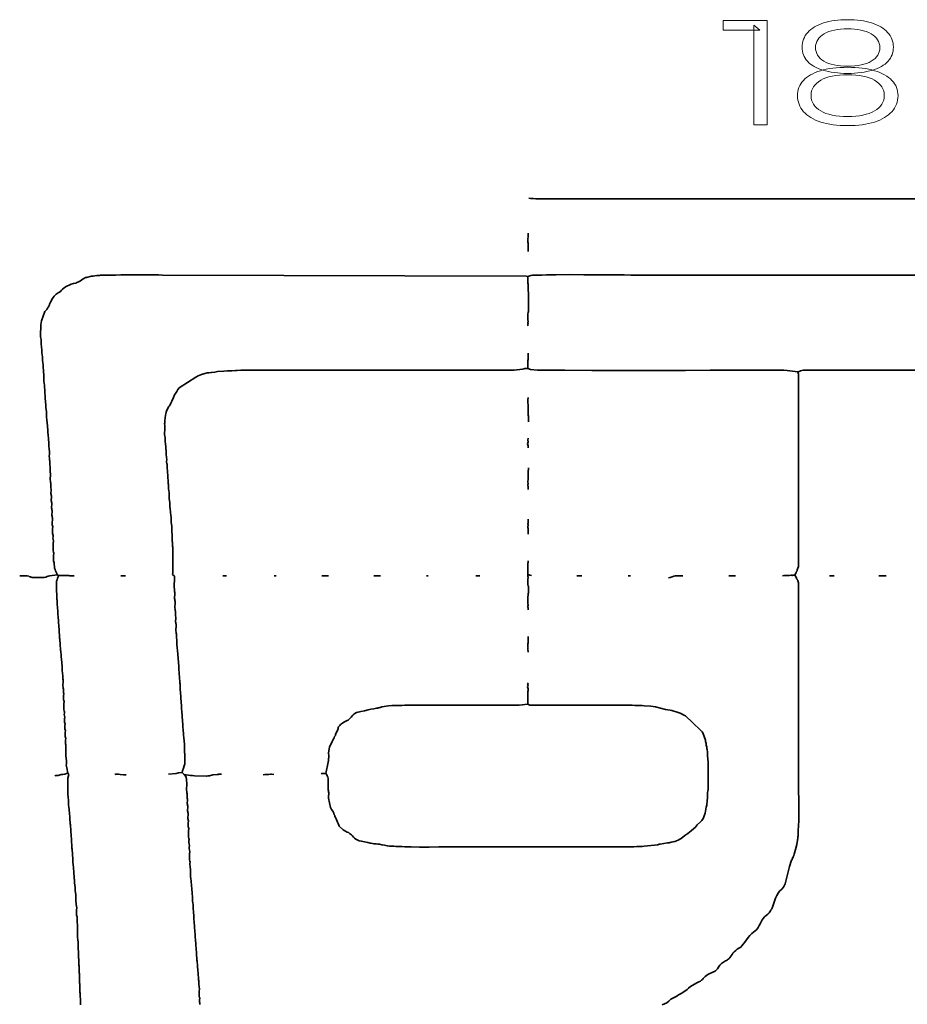
# Model space of a CAD drawing. Units: millimetres. Extents: x -1577 to -449, y -289 to 338.
# Drawn here: x -690 to -629, y 38 to 105 of the extents above; entities that cross this region are included whole.
import ezdxf

# ---------------------------------------------------------------- set-up
doc = ezdxf.new("R2010")
doc.units = ezdxf.units.MM
doc.header["$MEASUREMENT"] = 0
doc.layers.add('Layer 1', color=7, linetype='Continuous')

msp = doc.modelspace()

# ---------------------------------------------------------------- linework, layer by layer
at = {"layer": 'Layer 1', "color": 7, "lineweight": 18}
for points in [[(-639.7304, 97.6863), (-639.7304, 104.4755), (-639.3265, 104.1307), (-641.8156, 104.1307), (-641.8156, 104.7793), (-638.8213, 104.7793), (-638.8213, 97.6863), (-639.7304, 97.6863)], [(-633.3502, 101.1822), (-633.5921, 101.1855), (-633.8246, 101.1955), (-634.0478, 101.2121), (-634.2617, 101.2354), (-634.4663, 101.2653), (-634.6616, 101.3018), (-634.8476, 101.345), (-635.0243, 101.3948), (-635.1915, 101.451), (-635.3486, 101.513), (-635.4956, 101.5809), (-635.6325, 101.6546), (-635.7593, 101.7342), (-635.8761, 101.8196), (-635.9828, 101.9109), (-636.0795, 102.0081), (-636.1653, 102.1106), (-636.2397, 102.218), (-636.3026, 102.3303), (-636.3542, 102.4476), (-636.3942, 102.5697), (-636.4229, 102.6967), (-636.4401, 102.8286), (-636.4458, 102.9654), (-636.4398, 103.1098), (-636.4217, 103.2489), (-636.3916, 103.3828), (-636.3494, 103.5115), (-636.2952, 103.635), (-636.229, 103.7531), (-636.1507, 103.8661), (-636.0604, 103.9737), (-635.9593, 104.0758), (-635.8484, 104.1716), (-635.7279, 104.2614), (-635.5978, 104.3449), (-635.4579, 104.4222), (-635.3084, 104.4934), (-635.1492, 104.5585), (-634.9804, 104.6173), (-634.8029, 104.6695), (-634.618, 104.7148), (-634.4255, 104.7531), (-634.2255, 104.7845), (-634.0179, 104.8089), (-633.8029, 104.8263), (-633.5803, 104.8367), (-633.3502, 104.8402), (-633.1202, 104.8367), (-632.8975, 104.8263), (-632.682, 104.8089), (-632.4739, 104.7845), (-632.2731, 104.7531), (-632.0795, 104.7148), (-631.8933, 104.6695), (-631.7143, 104.6173), (-631.5439, 104.5585), (-631.3831, 104.4934), (-631.232, 104.4222), (-631.0906, 104.3449), (-630.9589, 104.2614), (-630.8368, 104.1716), (-630.7245, 104.0758), (-630.6219, 103.9737), (-630.5301, 103.8661), (-630.4504, 103.7531), (-630.3831, 103.635), (-630.3279, 103.5115), (-630.285, 103.3828), (-630.2543, 103.2489), (-630.2359, 103.1098), (-630.2298, 102.9654), (-630.2355, 102.8286), (-630.2527, 102.6967), (-630.2814, 102.5697), (-630.3215, 102.4476), (-630.3731, 102.3303), (-630.4361, 102.218), (-630.5106, 102.1106), (-630.5965, 102.0081), (-630.6932, 101.9109), (-630.8005, 101.8196), (-630.9182, 101.7342), (-631.0463, 101.6546), (-631.185, 101.5809), (-631.3341, 101.513), (-631.4937, 101.451), (-631.6637, 101.3948), (-631.8436, 101.345), (-632.0323, 101.3018), (-632.2299, 101.2653), (-632.4363, 101.2354), (-632.6515, 101.2121), (-632.8755, 101.1955), (-633.1084, 101.1855), (-633.3502, 101.1822)], [(-633.3502, 101.6687), (-633.0984, 101.6741), (-632.8608, 101.6902), (-632.6375, 101.7171), (-632.4283, 101.7547), (-632.2332, 101.8031), (-632.0524, 101.8623), (-631.8856, 101.9323), (-631.733, 102.0131), (-631.5969, 102.1029), (-631.4789, 102.2), (-631.3791, 102.3044), (-631.2974, 102.416), (-631.2339, 102.5349), (-631.1886, 102.661), (-631.1614, 102.7945), (-631.1523, 102.9352), (-631.1617, 103.083), (-631.1897, 103.2224), (-631.2366, 103.3535), (-631.3021, 103.4761), (-631.3865, 103.5903), (-631.4895, 103.6961), (-631.6114, 103.7935), (-631.7521, 103.8825), (-631.9085, 103.9621), (-632.0773, 104.0311), (-632.2584, 104.0895), (-632.452, 104.1373), (-632.6579, 104.1745), (-632.8762, 104.201), (-633.107, 104.217), (-633.3502, 104.2223), (-633.5935, 104.217), (-633.8241, 104.201), (-634.042, 104.1745), (-634.2473, 104.1373), (-634.44, 104.0895), (-634.62, 104.0311), (-634.7874, 103.9621), (-634.9422, 103.8825), (-635.0815, 103.7937), (-635.2022, 103.6968), (-635.3043, 103.5918), (-635.3878, 103.4787), (-635.4527, 103.3575), (-635.4991, 103.2282), (-635.5269, 103.0909), (-635.5362, 102.9455), (-635.5272, 102.8023), (-635.5003, 102.6668), (-635.4554, 102.5389), (-635.3925, 102.4186), (-635.3117, 102.3058), (-635.2129, 102.2007), (-635.0961, 102.1031), (-634.9613, 102.0131), (-634.8104, 101.9323), (-634.6451, 101.8623), (-634.4654, 101.8031), (-634.2712, 101.7547), (-634.0626, 101.7171), (-633.8395, 101.6902), (-633.6021, 101.6741), (-633.3502, 101.6687)], [(-633.3502, 97.6254), (-633.6111, 97.6292), (-633.8626, 97.6406), (-634.1048, 97.6596), (-634.3377, 97.6863), (-634.5613, 97.7205), (-634.7757, 97.7623), (-634.9808, 97.8116), (-635.1766, 97.8686), (-635.362, 97.9328), (-635.5363, 98.0038), (-635.6997, 98.0816), (-635.852, 98.1663), (-635.9933, 98.2578), (-636.1237, 98.356), (-636.2429, 98.4612), (-636.3512, 98.5731), (-636.4474, 98.6909), (-636.5308, 98.814), (-636.6014, 98.9423), (-636.6592, 99.0758), (-636.7041, 99.2146), (-636.7362, 99.3586), (-636.7555, 99.5078), (-636.7619, 99.6622), (-636.7557, 99.8114), (-636.737, 99.9551), (-636.7059, 100.0933), (-636.6623, 100.2259), (-636.6063, 100.3529), (-636.5378, 100.4744), (-636.4569, 100.5903), (-636.3636, 100.7007), (-636.2585, 100.8053), (-636.1419, 100.9038), (-636.0138, 100.996), (-635.8742, 101.082), (-635.7232, 101.1619), (-635.5607, 101.2356), (-635.3868, 101.3032), (-635.2014, 101.3646), (-635.0053, 101.4193), (-634.7992, 101.4666), (-634.5829, 101.5066), (-634.3566, 101.5394), (-634.1201, 101.5648), (-633.8736, 101.583), (-633.6169, 101.5939), (-633.3502, 101.5975), (-633.0866, 101.5939), (-632.8324, 101.583), (-632.5877, 101.5648), (-632.3524, 101.5394), (-632.1266, 101.5066), (-631.9102, 101.4666), (-631.7032, 101.4193), (-631.5057, 101.3646), (-631.3188, 101.3032), (-631.1431, 101.2356), (-630.9787, 101.1619), (-630.8254, 101.082), (-630.6834, 100.996), (-630.5526, 100.9038), (-630.4331, 100.8053), (-630.3249, 100.7007), (-630.2285, 100.5903), (-630.145, 100.4744), (-630.0743, 100.3529), (-630.0165, 100.2259), (-629.9715, 100.0933), (-629.9394, 99.9551), (-629.9201, 99.8114), (-629.9137, 99.6622), (-629.9202, 99.5078), (-629.9398, 99.3586), (-629.9724, 99.2146), (-630.018, 99.0758), (-630.0767, 98.9423), (-630.1484, 98.814), (-630.2332, 98.6909), (-630.3311, 98.5731), (-630.4408, 98.4612), (-630.5616, 98.356), (-630.6935, 98.2578), (-630.8364, 98.1663), (-630.9904, 98.0816), (-631.1554, 98.0038), (-631.3315, 97.9328), (-631.5186, 97.8686), (-631.7158, 97.8116), (-631.9221, 97.7623), (-632.1375, 97.7205), (-632.3619, 97.6863), (-632.5954, 97.6596), (-632.838, 97.6406), (-633.0896, 97.6292), (-633.3502, 97.6254)], [(-633.3502, 98.2437), (-633.0645, 98.2497), (-632.7948, 98.2678), (-632.5411, 98.2978), (-632.3034, 98.3399), (-632.0816, 98.3941), (-631.8757, 98.4602), (-631.6858, 98.5384), (-631.5119, 98.6286), (-631.3566, 98.7291), (-631.222, 98.8382), (-631.1081, 98.9558), (-631.0149, 99.082), (-630.9424, 99.2168), (-630.8905, 99.3601), (-630.8595, 99.512), (-630.8491, 99.6725), (-630.8595, 99.8328), (-630.8905, 99.9844), (-630.9424, 100.1272), (-631.0149, 100.2614), (-631.1081, 100.3869), (-631.222, 100.5037), (-631.3566, 100.6117), (-631.5119, 100.711), (-631.6858, 100.8001), (-631.8757, 100.8773), (-632.0816, 100.9426), (-632.3034, 100.996), (-632.5411, 101.0376), (-632.7948, 101.0673), (-633.0645, 101.0852), (-633.3502, 101.0911), (-633.6359, 101.0852), (-633.9055, 101.0673), (-634.1588, 101.0376), (-634.396, 100.996), (-634.617, 100.9426), (-634.8217, 100.8773), (-635.0104, 100.8001), (-635.1828, 100.711), (-635.3367, 100.6117), (-635.4701, 100.5037), (-635.583, 100.3869), (-635.6753, 100.2614), (-635.7471, 100.1272), (-635.7984, 99.9844), (-635.8291, 99.8328), (-635.8394, 99.6725), (-635.8291, 99.512), (-635.7984, 99.3601), (-635.7471, 99.2168), (-635.6753, 99.082), (-635.583, 98.9558), (-635.4701, 98.8382), (-635.3367, 98.7291), (-635.1828, 98.6286), (-635.0104, 98.5384), (-634.8217, 98.4602), (-634.617, 98.3941), (-634.396, 98.3399), (-634.1588, 98.2978), (-633.9055, 98.2678), (-633.6359, 98.2497), (-633.3502, 98.2437)]]:
    msp.add_lwpolyline(points, close=True, dxfattribs=at)
at = {"layer": 'Layer 1', "color": 7, "lineweight": 35}
for points in [[(-556.3912, 92.4178), (-556.451, 92.4096), (-556.4909, 92.4197), (-556.5306, 92.4465), (-556.5898, 92.4885), (-556.9868, 92.6299), (-654.4143, 92.6299), (-654.5816, 92.644), (-654.7787, 92.6544), (-654.959, 92.6659), (-655.076, 92.6832)], [(-655.1199, 89.0562), (-655.1151, 89.214), (-655.1089, 89.4151), (-655.1092, 89.5162), (-655.1138, 89.6093), (-655.1243, 89.6881), (-655.1422, 89.7464), (-655.1236, 89.7872), (-655.1193, 89.7983), (-655.1265, 89.8055), (-655.1422, 89.8347), (-655.126, 89.8728), (-655.1206, 89.8879), (-655.126, 89.903), (-655.1422, 89.9411), (-655.1211, 90.0234), (-655.1154, 90.1132), (-655.1175, 90.2054), (-655.1199, 90.2949)], [(-686.0446, 66.9608), (-686.3312, 66.9608), (-686.4068, 66.9745), (-686.4994, 66.9825), (-686.604, 66.9861), (-686.7153, 66.9864), (-686.9377, 66.9818), (-687.1253, 66.9782), (-687.1406, 67.0044), (-687.1468, 67.014), (-687.1588, 67.019), (-687.1914, 67.0312), (-687.2303, 67.1147), (-687.2731, 67.2068), (-687.3082, 67.2997), (-687.3238, 67.3853), (-687.388, 67.4745), (-687.4119, 67.8452), (-687.4283, 67.9047), (-687.438, 67.9804), (-687.4426, 68.0674), (-687.4432, 68.1608), (-687.4383, 68.3471), (-687.4342, 68.4999), (-687.4516, 68.5686), (-687.4618, 68.6633), (-687.4663, 68.776), (-687.4666, 68.8989), (-687.4607, 69.1429), (-687.4561, 69.3314), (-687.478, 69.4179), (-687.4835, 69.5124), (-687.4808, 69.6091), (-687.4781, 69.7027), (-687.4947, 69.7606), (-687.5046, 69.8309), (-687.5091, 69.9099), (-687.5096, 69.9939), (-687.5045, 70.1616), (-687.5003, 70.3043), (-687.5168, 70.3622), (-687.5266, 70.4325), (-687.5311, 70.5115), (-687.5317, 70.5954), (-687.5265, 70.7631), (-687.5223, 70.9059), (-687.5386, 70.9589), (-687.5483, 71.0179), (-687.5527, 71.0811), (-687.5533, 71.1469), (-687.5484, 71.2792), (-687.5443, 71.401), (-687.561, 71.4559), (-687.571, 71.5171), (-687.5755, 71.5828), (-687.576, 71.6511), (-687.5708, 71.7884), (-687.5665, 71.9143), (-687.5832, 71.9677), (-687.5931, 72.0251), (-687.5976, 72.0854), (-687.5981, 72.1476), (-687.5928, 72.2728), (-687.5885, 72.3919), (-687.6047, 72.4433), (-687.6143, 72.4986), (-687.6188, 72.5566), (-687.6194, 72.6164), (-687.6144, 72.7369), (-687.6104, 72.8515), (-687.6339, 72.9463), (-687.6394, 73.0502), (-687.6359, 73.1566), (-687.6327, 73.2587), (-687.6495, 73.3207), (-687.6595, 73.4004), (-687.6639, 73.4923), (-687.6644, 73.5912), (-687.659, 73.7882), (-687.6546, 73.9484), (-687.6703, 73.998), (-687.6797, 74.0512), (-687.6841, 74.107), (-687.6848, 74.1644), (-687.6804, 74.2802), (-687.6766, 74.3906), (-687.6993, 74.4814), (-687.7048, 74.5806), (-687.7017, 74.6822), (-687.6988, 74.7799), (-687.7159, 74.8405), (-687.726, 74.9148), (-687.7305, 74.9986), (-687.731, 75.0879), (-687.7253, 75.2663), (-687.7208, 75.4168), (-687.741, 75.5866), (-687.7547, 75.8039), (-687.7624, 75.9914), (-687.765, 76.0715), (-687.7828, 76.204), (-687.7933, 76.3508), (-687.8006, 76.4816), (-687.8089, 76.5665), (-687.8282, 76.7231), (-687.84, 76.9126), (-687.8473, 77.0795), (-687.8531, 77.1684), (-687.8974, 77.5749), (-687.9181, 77.7538), (-687.9288, 77.9684), (-687.9347, 78.1588), (-687.9413, 78.2653), (-687.9609, 78.4205), (-687.9747, 78.6139), (-687.9828, 78.779), (-687.9855, 78.8491), (-688.0053, 79.0109), (-688.019, 79.2163), (-688.027, 79.3928), (-688.0297, 79.4679), (-688.0486, 79.6199), (-688.0617, 79.8106), (-688.0698, 79.9759), (-688.0736, 80.0519), (-688.0949, 80.2409), (-688.1069, 80.4798), (-688.1133, 80.6904), (-688.1178, 80.7949), (-688.162, 81.308), (-688.185, 81.4784), (-688.19, 81.6213), (-688.192, 81.749), (-688.206, 81.8739), (-688.225, 82.0099), (-688.2328, 82.1363), (-688.2382, 82.2509), (-688.2502, 82.3516), (-688.2712, 82.5338), (-688.2823, 82.7559), (-688.2883, 82.9527), (-688.2944, 83.0591), (-688.312, 83.1346), (-688.3223, 83.2462), (-688.3268, 83.3826), (-688.3271, 83.5328), (-688.321, 83.8303), (-688.3163, 84.0499), (-688.2721, 84.3331), (-688.0297, 84.9699), (-687.8974, 85.0937), (-687.8457, 85.184), (-687.791, 85.2734), (-687.7663, 85.319), (-687.7453, 85.3658), (-687.7297, 85.4144), (-687.7208, 85.4652), (-687.6457, 85.5895), (-687.5878, 85.7118), (-687.5566, 85.7758), (-687.5192, 85.8436), (-687.4721, 85.9165), (-687.4119, 85.9961), (-687.3285, 86.0748), (-687.2545, 86.1365), (-687.1889, 86.1848), (-687.1305, 86.2233), (-687.0314, 86.2849), (-686.9487, 86.3498), (-686.8967, 86.406), (-686.8294, 86.4787), (-686.7446, 86.5577), (-686.6401, 86.6328), (-686.2431, 86.8274), (-686.0842, 86.8641), (-685.9349, 86.9014), (-685.859, 86.9265), (-685.7797, 86.9592), (-685.6951, 87.0021), (-685.6033, 87.0576), (-685.5199, 87.1177), (-685.4309, 87.1828), (-685.382, 87.2141), (-685.3289, 87.2428), (-685.2707, 87.2677), (-685.2063, 87.2875), (-684.8535, 87.3579), (-684.7651, 87.3579), (-684.5004, 87.4112), (-684.3241, 87.4112), (-684.2437, 87.4251), (-684.1394, 87.4333), (-684.0185, 87.437), (-683.8883, 87.4373), (-683.6289, 87.4326), (-683.4197, 87.4289), (-683.2292, 87.4463), (-682.8615, 87.4561), (-682.3719, 87.4599), (-681.8153, 87.4595), (-681.247, 87.4563), (-680.7221, 87.452), (-680.2956, 87.4483), (-680.0227, 87.4467), (-655.2523, 87.376), (-655.1422, 87.3405), (-655.0599, 87.3607), (-655.0021, 87.3837), (-654.9316, 87.4072), (-654.8113, 87.4289), (-654.1716, 87.4289), (-653.8523, 87.4533), (-653.2003, 87.4664), (-652.319, 87.4707), (-651.3124, 87.4686), (-650.2841, 87.4627), (-649.3377, 87.4555), (-648.577, 87.4493), (-648.1058, 87.4467), (-556.9868, 87.4467)], [(-655.1422, 87.3405), (-655.1422, 86.9336), (-655.1265, 86.8839), (-655.1171, 86.8307), (-655.1126, 86.7749), (-655.1118, 86.7175), (-655.1162, 86.6017), (-655.1199, 86.4912), (-655.1017, 86.3926), (-655.0911, 86.2235), (-655.0865, 86.0056), (-655.0864, 85.7609), (-655.0891, 85.5113), (-655.093, 85.2787), (-655.0965, 85.085), (-655.098, 84.9521), (-655.1148, 84.8901), (-655.1248, 84.8104), (-655.1292, 84.7185), (-655.1297, 84.6196), (-655.1243, 84.4226), (-655.1199, 84.2624), (-655.1369, 84.2222), (-655.1426, 84.2004), (-655.1369, 84.1786), (-655.1199, 84.1384), (-655.1378, 84.0901), (-655.1366, 84.0644), (-655.127, 84.0359), (-655.1199, 83.9792)], [(-679.6037, 53.4451), (-679.0963, 53.4979), (-678.942, 53.5334), (-678.6773, 53.551), (-678.6522, 53.6737), (-678.5979, 53.8439), (-678.5391, 54.018), (-678.5007, 54.1526), (-678.5007, 54.8424), (-678.5176, 54.9017), (-678.5276, 54.9741), (-678.5322, 55.0555), (-678.5327, 55.1421), (-678.5273, 55.3152), (-678.523, 55.4618), (-678.5669, 55.9392), (-678.585, 56.0784), (-678.597, 56.2448), (-678.6051, 56.3912), (-678.6111, 56.4702), (-678.6315, 56.6437), (-678.6427, 56.8546), (-678.6491, 57.0413), (-678.6553, 57.1425), (-678.6744, 57.2932), (-678.6881, 57.4808), (-678.6964, 57.6407), (-678.6992, 57.7084), (-678.7201, 57.8892), (-678.732, 58.1161), (-678.7386, 58.316), (-678.7434, 58.4162), (-678.7629, 58.5737), (-678.7768, 58.7732), (-678.785, 58.9446), (-678.7877, 59.0174), (-678.8073, 59.1795), (-678.821, 59.385), (-678.829, 59.5615), (-678.8316, 59.6369), (-678.8502, 59.7842), (-678.8632, 59.9672), (-678.8714, 60.1266), (-678.8758, 60.2028), (-678.8959, 60.3637), (-678.9058, 60.5437), (-678.9118, 60.7037), (-678.92, 60.8044), (-679.0081, 61.8657), (-679.0297, 62.0586), (-679.0421, 62.3057), (-679.0485, 62.523), (-679.0523, 62.6265), (-679.0732, 62.709), (-679.0789, 62.7988), (-679.0767, 62.8909), (-679.0743, 62.9804), (-679.0909, 63.0411), (-679.1007, 63.1187), (-679.1052, 63.2082), (-679.1057, 63.3044), (-679.1005, 63.4961), (-679.0963, 63.6527), (-679.113, 63.706), (-679.123, 63.7634), (-679.1275, 63.8238), (-679.128, 63.886), (-679.1228, 64.0113), (-679.1185, 64.1303), (-679.1419, 64.2249), (-679.1472, 64.3287), (-679.1437, 64.435), (-679.1405, 64.5369), (-679.1571, 64.5977), (-679.1669, 64.6754), (-679.1714, 64.765), (-679.1719, 64.8611), (-679.1666, 65.0528), (-679.1624, 65.2092), (-679.179, 65.2671), (-679.1889, 65.3374), (-679.1935, 65.4164), (-679.194, 65.5004), (-679.1889, 65.6681), (-679.1847, 65.8108), (-679.2019, 65.8903), (-679.212, 66.0145), (-679.2165, 66.1697), (-679.2169, 66.3419), (-679.2112, 66.6823), (-679.2066, 66.9253), (-679.339, 67.0491), (-679.317, 67.1554), (-679.317, 68.9066), (-679.3371, 68.9851), (-679.3429, 69.0703), (-679.3411, 69.1577), (-679.339, 69.2429), (-679.3557, 69.2977), (-679.3656, 69.3588), (-679.3701, 69.4245), (-679.3706, 69.4928), (-679.3653, 69.6301), (-679.361, 69.756), (-679.3829, 69.9395), (-679.3922, 70.1467), (-679.397, 70.331), (-679.4052, 70.4457), (-679.4268, 70.6169), (-679.435, 70.7943), (-679.4393, 70.9522), (-679.4494, 71.0651), (-679.4933, 71.5249), (-679.5124, 71.6693), (-679.5218, 71.8226), (-679.528, 71.9596), (-679.5375, 72.0554), (-679.558, 72.232), (-679.5705, 72.4556), (-679.5775, 72.6515), (-679.5817, 72.7456), (-679.6019, 72.8908), (-679.6155, 73.0533), (-679.6232, 73.1858), (-679.6256, 73.2409), (-679.6465, 73.4219), (-679.6584, 73.6487), (-679.665, 73.8485), (-679.6698, 73.9484), (-679.689, 74.1016), (-679.7029, 74.2954), (-679.7113, 74.4617), (-679.7141, 74.5324), (-679.7334, 74.6068), (-679.7392, 74.6872), (-679.7379, 74.7698), (-679.736, 74.8508), (-679.7573, 75.0259), (-679.7667, 75.2216), (-679.7718, 75.3955), (-679.7802, 75.5053), (-679.7979, 75.5664), (-679.8039, 75.6256), (-679.8035, 75.6867), (-679.8022, 75.7531), (-679.8216, 75.9132), (-679.8345, 76.1142), (-679.8422, 76.2894), (-679.8464, 76.3723), (-679.8706, 76.4693), (-679.8782, 76.5858), (-679.8747, 76.715), (-679.866, 76.8498), (-679.8575, 76.9836), (-679.855, 77.1093), (-679.864, 77.2203), (-679.8903, 77.3095), (-679.8718, 77.3648), (-679.8659, 77.4204), (-679.8668, 77.4781), (-679.8684, 77.5397), (-679.8242, 77.8936), (-679.8027, 77.9862), (-679.7685, 78.1112), (-679.7291, 78.2335), (-679.6918, 78.3181), (-679.6037, 78.4597), (-679.5591, 78.5152), (-679.5039, 78.6067), (-679.4427, 78.7227), (-679.38, 78.852), (-679.2688, 79.1045), (-679.2066, 79.2734), (-679.1327, 79.3729), (-679.0526, 79.5026), (-678.9668, 79.6415), (-678.8758, 79.7689), (-677.7509, 80.4941), (-677.5976, 80.5695), (-677.3692, 80.6591), (-677.1386, 80.7369), (-676.9788, 80.777), (-676.8687, 80.777), (-676.6921, 80.8125), (-676.4494, 80.8303), (-676.2731, 80.8658), (-675.8319, 80.9008), (-675.6025, 80.9176), (-675.302, 80.9285), (-675.0404, 80.9344), (-674.9275, 80.9363), (-674.6753, 80.957), (-674.1713, 80.9684), (-673.494, 80.9725), (-672.7218, 80.9713), (-671.933, 80.9668), (-671.2061, 80.9611), (-670.6195, 80.9562), (-670.2515, 80.9541), (-656.2009, 80.9541), (-656.0686, 80.9717), (-655.495, 81.0424), (-655.4046, 81.0561), (-655.3304, 81.0674), (-655.2503, 81.0751), (-655.1422, 81.0779), (-655.1422, 81.5733), (-655.1256, 81.6291), (-655.1157, 81.6939), (-655.1112, 81.7649), (-655.1106, 81.8396), (-655.1157, 81.9891), (-655.1199, 82.1215)], [(-637.783, 66.9608), (-637.6722, 66.9809), (-637.547, 66.985), (-637.4185, 66.9813), (-637.2976, 66.9782), (-637.1902, 66.9903), (-637.1517, 66.9887), (-637.142, 66.9819), (-637.1213, 66.9782), (-637.0714, 66.9921), (-637.0371, 66.9971), (-637.0007, 66.9971), (-636.9447, 66.9962), (-636.9327, 67.014), (-636.9261, 67.021), (-636.9234, 67.0332), (-636.9228, 67.0667), (-636.8585, 67.1561), (-636.8507, 67.202), (-636.8392, 67.2313), (-636.8203, 67.2581), (-636.7904, 67.2966), (-636.7904, 67.3675), (-636.7399, 67.4712), (-636.702, 67.58), (-636.702, 80.6885), (-636.7462, 80.8477), (-637.4741, 80.9363), (-637.7008, 80.9557), (-638.1484, 80.9665), (-638.7481, 80.9705), (-639.4311, 80.9696), (-640.1287, 80.9656), (-640.772, 80.9605), (-641.2924, 80.956), (-641.621, 80.9541), (-642.7052, 80.9533), (-644.3874, 80.9515), (-646.4433, 80.9496), (-648.6487, 80.9487), (-650.7794, 80.9494), (-652.6111, 80.9529), (-653.9195, 80.96), (-654.4805, 80.9717), (-654.9437, 81.007), (-655.1422, 81.0779)], [(-574.9415, 80.8303), (-575.0627, 80.8692), (-575.1828, 80.8987), (-575.3035, 80.925), (-575.4267, 80.9541), (-636.3712, 80.9541), (-636.4677, 80.9302), (-636.5623, 80.9085), (-636.6551, 80.883), (-636.7462, 80.8477)], [(-655.098, 77.4337), (-655.093, 77.5574), (-655.0866, 77.6981), (-655.0868, 77.7682), (-655.0913, 77.8348), (-655.1018, 77.8952), (-655.1199, 77.9468), (-655.1063, 78.0996), (-655.105, 78.3603), (-655.1092, 78.4977), (-655.1168, 78.6221), (-655.1277, 78.7201), (-655.1422, 78.7782), (-655.1279, 78.8188), (-655.1245, 78.8289), (-655.13, 78.8401), (-655.1422, 78.8841), (-655.1308, 78.9363), (-655.1199, 79.0966)], [(-655.1199, 75.6645), (-655.1199, 75.8059), (-655.139, 75.8738), (-655.1453, 75.9476), (-655.139, 76.0213), (-655.1199, 76.0889), (-655.1422, 76.195), (-655.1199, 76.3369)], [(-655.1199, 72.8341), (-655.1199, 73.0462), (-655.1385, 73.0872), (-655.1428, 73.0984), (-655.1357, 73.1056), (-655.1199, 73.1347), (-655.134, 73.1713), (-655.1386, 73.1795), (-655.1338, 73.1874), (-655.1199, 73.2232), (-655.1422, 73.3472), (-655.124, 73.4065), (-655.1133, 73.4872), (-655.1087, 73.5828), (-655.1085, 73.6866), (-655.1149, 73.8933), (-655.1199, 74.0548), (-655.102, 74.1187), (-655.0961, 74.1834), (-655.0966, 74.25), (-655.098, 74.3201)], [(-655.1199, 69.7914), (-655.1156, 69.9171), (-655.1104, 70.0543), (-655.1109, 70.1226), (-655.1155, 70.1883), (-655.1254, 70.2494), (-655.1422, 70.3043), (-655.1254, 70.3405), (-655.1192, 70.3625), (-655.119, 70.3864), (-655.1199, 70.4283), (-655.1363, 70.4663), (-655.1417, 70.4812), (-655.1363, 70.4962), (-655.1199, 70.5344), (-655.1199, 70.8174)], [(-654.8775, 66.9782), (-654.9876, 66.9962), (-655.0354, 67.0194), (-655.0583, 67.0291), (-655.0844, 67.031), (-655.1422, 67.0312), (-655.1422, 67.7742), (-655.1252, 67.8258), (-655.1191, 67.8689), (-655.1189, 67.9133), (-655.1199, 67.9689)], [(-689.7502, 66.9608), (-689.6223, 66.959), (-689.4358, 66.953), (-689.2521, 66.9421), (-689.1326, 66.9253), (-689.0935, 66.8989), (-689.0867, 66.8914), (-689.0753, 66.8919), (-689.0223, 66.8899), (-688.9751, 66.8641), (-688.9498, 66.8544), (-688.9221, 66.8492), (-688.868, 66.837), (-688.0959, 66.837), (-687.9635, 66.872), (-687.9244, 66.8907), (-687.8865, 66.9139), (-687.821, 66.9383), (-687.6988, 66.9608), (-687.1914, 67.0312)], [(-685.6082, 37.7182), (-685.6127, 37.7917), (-685.6132, 37.869), (-685.6077, 38.0239), (-685.6033, 38.1602), (-685.625, 38.2468), (-685.6306, 38.3413), (-685.628, 38.438), (-685.6253, 38.5315), (-685.6422, 38.5908), (-685.6522, 38.6632), (-685.6568, 38.7447), (-685.6573, 38.8313), (-685.6519, 39.0043), (-685.6475, 39.1507), (-685.6646, 39.2113), (-685.6747, 39.2856), (-685.6792, 39.3695), (-685.6797, 39.4588), (-685.674, 39.6372), (-685.6695, 39.7876), (-685.6857, 39.8419), (-685.6953, 39.9046), (-685.6998, 39.9732), (-685.7004, 40.0453), (-685.6955, 40.1899), (-685.6915, 40.3185), (-685.7082, 40.3718), (-685.7182, 40.4293), (-685.7227, 40.4897), (-685.7232, 40.5519), (-685.718, 40.6772), (-685.7137, 40.7962), (-685.7302, 40.852), (-685.74, 40.9167), (-685.7445, 40.9877), (-685.745, 41.0624), (-685.7399, 41.212), (-685.7357, 41.3445), (-685.7575, 41.5417), (-685.7692, 41.7918), (-685.7752, 42.0128), (-685.7799, 42.1227), (-685.7973, 42.1915), (-685.8075, 42.2862), (-685.812, 42.399), (-685.8123, 42.5219), (-685.8064, 42.7659), (-685.8018, 42.9545), (-685.8234, 43.1479), (-685.8346, 43.389), (-685.8404, 43.6029), (-685.846, 43.7151), (-685.8629, 43.7743), (-685.8728, 43.8466), (-685.8773, 43.928), (-685.8778, 44.0146), (-685.8724, 44.1877), (-685.868, 44.3344), (-685.8954, 44.5619), (-685.9145, 44.8535), (-685.9269, 45.1109), (-685.9342, 45.2364), (-685.9514, 45.3659), (-685.9614, 45.5099), (-685.9688, 45.641), (-685.9784, 45.7318), (-685.9963, 45.8706), (-686.0078, 46.0347), (-686.0156, 46.18), (-686.0223, 46.2623), (-686.0399, 46.3202), (-686.046, 46.3741), (-686.0458, 46.4297), (-686.0446, 46.4925), (-686.0664, 46.662), (-686.0732, 46.8264), (-686.0766, 46.9742), (-686.0885, 47.0941), (-686.1085, 47.2629), (-686.1213, 47.4754), (-686.1286, 47.6607), (-686.1327, 47.7484), (-686.1518, 47.9015), (-686.164, 48.0868), (-686.1715, 48.2489), (-686.1769, 48.3324), (-686.1954, 48.4027), (-686.2013, 48.4785), (-686.2005, 48.5564), (-686.1989, 48.6332), (-686.2192, 48.8092), (-686.2305, 49.0269), (-686.2371, 49.2202), (-686.2431, 49.3229), (-686.2634, 49.4963), (-686.2736, 49.7024), (-686.2795, 49.8868), (-686.287, 49.9952), (-686.304, 50.0467), (-686.3101, 50.0897), (-686.3102, 50.1341), (-686.3092, 50.1897), (-686.325, 50.3184), (-686.3309, 50.4536), (-686.3369, 50.5895), (-686.3532, 50.7206), (-686.3681, 50.8328), (-686.3752, 50.9495), (-686.3823, 51.0667), (-686.3974, 51.1804), (-686.4175, 51.3471), (-686.4272, 51.5382), (-686.4331, 51.7097), (-686.4416, 51.8173), (-686.459, 51.907), (-686.4692, 52.0572), (-686.4737, 52.2492), (-686.474, 52.4643), (-686.4681, 52.8885), (-686.4635, 53.1795), (-686.3974, 53.4273), (-686.4635, 53.5158), (-686.5297, 53.8697), (-686.5504, 53.9601), (-686.5739, 54.0465), (-686.5609, 54.1394), (-686.5623, 54.2565), (-686.5696, 54.3791), (-686.5739, 54.4887), (-686.5907, 54.559), (-686.6007, 54.6609), (-686.6052, 54.7846), (-686.6056, 54.9204), (-686.6002, 55.1896), (-686.5959, 55.3909), (-686.6122, 55.444), (-686.6219, 55.5031), (-686.6263, 55.5664), (-686.6269, 55.6322), (-686.622, 55.7646), (-686.6179, 55.8864), (-686.6341, 55.9407), (-686.6438, 56.0034), (-686.6483, 56.072), (-686.6489, 56.1441), (-686.6441, 56.2885), (-686.6401, 56.4169), (-686.6562, 56.4684), (-686.6659, 56.5238), (-686.6703, 56.5819), (-686.6709, 56.6417), (-686.6661, 56.7623), (-686.6621, 56.8771), (-686.6777, 56.9266), (-686.6871, 56.9798), (-686.6915, 57.0355), (-686.6923, 57.0929), (-686.6878, 57.2086), (-686.684, 57.3191), (-686.7059, 57.4058), (-686.7115, 57.5003), (-686.709, 57.5971), (-686.7063, 57.6908), (-686.7233, 57.754), (-686.7334, 57.8356), (-686.7379, 57.93), (-686.7383, 58.0317), (-686.7327, 58.2342), (-686.7282, 58.3982), (-686.745, 58.4531), (-686.7549, 58.5143), (-686.7594, 58.58), (-686.7599, 58.6483), (-686.7545, 58.7856), (-686.7502, 58.9113), (-686.7697, 58.9858), (-686.7756, 59.0664), (-686.7743, 59.149), (-686.7724, 59.2299), (-686.7895, 59.2905), (-686.7996, 59.3648), (-686.8041, 59.4487), (-686.8046, 59.538), (-686.7989, 59.7163), (-686.7944, 59.8668), (-686.8126, 59.9338), (-686.8185, 60.0039), (-686.8179, 60.0761), (-686.8164, 60.1497), (-686.8379, 60.3227), (-686.8468, 60.51), (-686.8516, 60.6764), (-686.8606, 60.7866), (-686.9048, 61.2821), (-686.9227, 61.4212), (-686.9347, 61.5875), (-686.9427, 61.7337), (-686.9487, 61.8126), (-686.9657, 61.8641), (-686.9719, 61.9071), (-686.972, 61.9515), (-686.971, 62.0073), (-686.9933, 62.185), (-687.0009, 62.3659), (-687.0045, 62.5267), (-687.0149, 62.6441), (-687.0332, 62.711), (-687.0392, 62.7812), (-687.0386, 62.8536), (-687.0371, 62.9271), (-687.0571, 63.0956), (-687.0696, 63.3071), (-687.0768, 63.4923), (-687.0811, 63.5818), (-687.1007, 63.7372), (-687.1145, 63.9307), (-687.1226, 64.0957), (-687.1253, 64.1656), (-687.1457, 64.3422), (-687.1582, 64.5656), (-687.1653, 64.7614), (-687.1695, 64.8553), (-687.192, 64.9461), (-687.1974, 65.0453), (-687.1943, 65.1468), (-687.1914, 65.2446), (-687.2071, 65.2941), (-687.2165, 65.3473), (-687.2209, 65.4031), (-687.2216, 65.4606), (-687.2172, 65.5764), (-687.2134, 65.6868), (-687.2303, 65.7573), (-687.2403, 65.8592), (-687.2449, 65.9829), (-687.2454, 66.1187), (-687.24, 66.3878), (-687.2356, 66.589), (-687.2042, 66.6735), (-687.1685, 66.7828), (-687.1387, 66.8925), (-687.1253, 66.9782)], [(-682.5375, 66.9608), (-682.8683, 66.9608)], [(-675.6554, 66.9608), (-675.92, 66.9608)], [(-672.2806, 66.9608), (-672.4129, 66.9608)], [(-669.1705, 66.9429), (-669.0824, 66.9608), (-668.7073, 66.9608)], [(-665.1783, 66.9429), (-665.3106, 66.9608), (-665.6193, 66.9608)], [(-661.9136, 66.9608), (-662.046, 66.9608)], [(-658.6712, 66.9429), (-658.6061, 66.9577), (-658.5439, 66.9625), (-658.4792, 66.962), (-658.4066, 66.9608)], [(-655.1199, 64.6254), (-655.1199, 64.767), (-655.1382, 64.8161), (-655.1454, 64.8555), (-655.1398, 64.8949), (-655.1199, 64.944), (-655.1332, 65.078), (-655.1317, 65.2858), (-655.1243, 65.504), (-655.1199, 65.6692), (-655.1034, 65.725), (-655.0936, 65.7897), (-655.0892, 65.8608), (-655.0886, 65.9355), (-655.0938, 66.0853), (-655.098, 66.2178), (-655.1151, 66.2783), (-655.1252, 66.3526), (-655.1297, 66.4365), (-655.1301, 66.5258), (-655.1244, 66.7041), (-655.1199, 66.8544), (-655.1365, 66.9025), (-655.1427, 66.9402), (-655.1431, 66.9792), (-655.1422, 67.0312)], [(-651.4585, 66.9608), (-651.7894, 66.9608)], [(-648.15, 66.9608), (-648.3043, 66.9608)], [(-645.9817, 37.7161), (-645.8239, 37.7867), (-645.6705, 37.8739), (-645.5251, 37.9831), (-645.3927, 38.1071), (-645.2595, 38.1759), (-645.1219, 38.2481), (-644.9874, 38.325), (-644.8634, 38.4077), (-644.6373, 38.5294), (-644.475, 38.6261), (-644.3624, 38.703), (-644.2853, 38.7654), (-644.1806, 38.8674), (-644.0473, 38.9741), (-643.6281, 39.2216), (-643.4742, 39.2936), (-643.3778, 39.3386), (-643.3376, 39.3645), (-643.2953, 39.3999), (-643.2456, 39.4502), (-643.183, 39.5207), (-643.1148, 39.5952), (-643.0422, 39.6641), (-642.9638, 39.728), (-642.8782, 39.7876), (-642.7265, 39.8677), (-642.5673, 39.9352), (-642.4893, 39.97), (-642.4148, 40.0085), (-642.3453, 40.0531), (-642.2827, 40.106), (-642.216, 40.1873), (-642.1396, 40.296), (-642.0466, 40.4203), (-641.9299, 40.5482), (-641.8723, 40.5969), (-641.8093, 40.64), (-641.7427, 40.6793), (-641.6744, 40.7167), (-641.6064, 40.7541), (-641.5404, 40.7932), (-641.4785, 40.8361), (-641.4224, 40.8845), (-641.3485, 40.969), (-641.2821, 41.0613), (-641.2197, 41.1538), (-641.1578, 41.2384), (-641.0738, 41.3324), (-640.9742, 41.4272), (-640.8671, 41.5161), (-640.7607, 41.5922), (-640.6278, 41.6623), (-640.5554, 41.7362), (-640.4645, 41.8495), (-640.3593, 41.99), (-640.2442, 42.1454), (-640.1233, 42.3034), (-640.0008, 42.4519), (-639.8811, 42.5785), (-639.7682, 42.6711), (-639.6358, 42.7598), (-639.5379, 42.8694), (-639.4533, 42.9914), (-639.3784, 43.121), (-639.3095, 43.2535), (-639.2427, 43.3839), (-639.1744, 43.5075), (-639.1008, 43.6195), (-639.0183, 43.7151), (-638.9065, 43.813), (-638.7927, 43.9059), (-638.7382, 43.9541), (-638.6869, 44.0052), (-638.6401, 44.0606), (-638.599, 44.1219), (-638.5854, 44.1677), (-638.5704, 44.1982), (-638.5477, 44.2259), (-638.5109, 44.2637), (-638.4453, 44.4513), (-638.3316, 44.7947), (-638.2584, 44.9871), (-638.1752, 45.1732), (-638.0827, 45.338), (-637.9815, 45.4663), (-637.8381, 45.6055), (-637.7168, 45.7497), (-637.6065, 45.962), (-637.2976, 47.1472), (-637.1652, 47.5717), (-637.1333, 47.6035), (-637.1216, 47.6145), (-637.1207, 47.6306), (-637.1213, 47.6777), (-637.0809, 47.7446), (-637.0475, 47.8202), (-637.0194, 47.902), (-636.995, 47.9875), (-636.9504, 48.1591), (-636.9005, 48.3147), (-636.8124, 48.6506), (-636.7682, 48.9516), (-636.7519, 48.9997), (-636.7457, 49.0374), (-636.7453, 49.0763), (-636.7462, 49.1282), (-636.73, 49.1825), (-636.7204, 49.2452), (-636.7159, 49.3139), (-636.7153, 49.386), (-636.7203, 49.5306), (-636.7243, 49.6592), (-636.6966, 49.8827), (-636.6815, 50.3341), (-636.6763, 50.9422), (-636.6782, 51.6361), (-636.6845, 52.345), (-636.6924, 52.9979), (-636.6991, 53.5238), (-636.702, 53.8518), (-636.701, 54.8962), (-636.6987, 56.5533), (-636.6957, 58.5932), (-636.6931, 60.7858), (-636.6915, 62.901), (-636.692, 64.709), (-636.6952, 65.9797), (-636.702, 66.4831), (-636.7462, 66.6245), (-636.7729, 66.6592), (-636.784, 66.6741), (-636.7872, 66.6908), (-636.7904, 66.7309), (-636.8234, 66.7622), (-636.8329, 66.7675), (-636.8321, 66.7765), (-636.8344, 66.819), (-636.9447, 66.9962)], [(-645.547, 66.819), (-645.4307, 66.8403), (-645.2987, 66.88), (-645.1806, 66.9201), (-645.1061, 66.9429), (-644.5767, 66.9608)], [(-640.9812, 66.9429), (-641.0151, 66.9509), (-641.0226, 66.9545), (-641.0369, 66.9523), (-641.0916, 66.9429), (-641.1751, 66.9576), (-641.2625, 66.9625), (-641.3527, 66.962), (-641.4444, 66.9608)], [(-634.5845, 66.9429), (-634.5123, 66.9579), (-634.436, 66.9627), (-634.3568, 66.9621), (-634.2759, 66.9608)], [(-630.7246, 66.9608), (-631.232, 66.9608)], [(-655.1199, 61.7597), (-655.1188, 61.8046), (-655.1188, 61.8338), (-655.1249, 61.8613), (-655.1422, 61.9011), (-655.126, 61.9392), (-655.1206, 61.9542), (-655.126, 61.9692), (-655.1422, 62.0073), (-655.124, 62.0511), (-655.117, 62.0786), (-655.1225, 62.1058), (-655.1422, 62.1489), (-655.126, 62.1869), (-655.1206, 62.2018), (-655.126, 62.2168), (-655.1422, 62.2548), (-655.1252, 62.3122), (-655.1151, 62.379), (-655.1106, 62.4525), (-655.1101, 62.5298), (-655.1155, 62.6846), (-655.1199, 62.8212)], [(-669.2147, 53.4625), (-669.1649, 53.4764), (-669.1305, 53.4814), (-669.0942, 53.4814), (-669.0382, 53.4805), (-668.8839, 53.4979), (-668.7293, 54.2586), (-668.711, 54.3755), (-668.7018, 54.4852), (-668.699, 54.5884), (-668.6999, 54.6861), (-668.7017, 54.8678), (-668.6854, 55.037), (-668.6412, 55.285), (-668.4646, 55.6739), (-668.4318, 55.7053), (-668.4224, 55.7108), (-668.4232, 55.72), (-668.4207, 55.7626), (-668.3739, 55.839), (-668.3339, 55.9196), (-668.2933, 56.0013), (-668.2441, 56.0811), (-668.2316, 56.1418), (-668.2076, 56.2076), (-668.1761, 56.277), (-668.1411, 56.3486), (-668.1066, 56.421), (-668.0765, 56.4929), (-668.0549, 56.5628), (-668.0456, 56.6294), (-668.0251, 56.6689), (-667.9891, 56.716), (-667.9416, 56.7675), (-667.8865, 56.8205), (-667.7697, 56.9179), (-667.6706, 56.9833), (-667.5873, 57.0208), (-667.4896, 57.064), (-667.4372, 57.0912), (-667.3832, 57.1242), (-667.3284, 57.1643), (-667.2735, 57.213), (-667.1768, 57.3257), (-667.0612, 57.4601), (-666.9905, 57.5258), (-666.908, 57.5852), (-666.8114, 57.6347), (-666.6983, 57.6702), (-666.5159, 57.6999), (-666.2615, 57.7559), (-666.0053, 57.8185), (-665.8178, 57.8677), (-665.6193, 57.9031), (-665.4413, 57.936), (-665.3761, 57.941), (-665.3251, 57.9509), (-665.2774, 57.9672), (-665.2222, 57.9914), (-665.1724, 57.994), (-665.1516, 57.9966), (-665.133, 58.0055), (-665.0899, 58.0269), (-664.6267, 58.0978), (-664.4034, 58.1109), (-664.102, 58.1157), (-663.837, 58.1159), (-663.7225, 58.1152), (-663.5096, 58.1339), (-663.0925, 58.1443), (-662.5349, 58.1483), (-661.9003, 58.1475), (-661.2522, 58.1438), (-660.6541, 58.139), (-660.1697, 58.1348), (-659.8623, 58.133), (-659.5477, 58.1326), (-659.0321, 58.1317), (-658.387, 58.131), (-657.6837, 58.131), (-656.9935, 58.1324), (-656.3878, 58.1357), (-655.938, 58.1416), (-655.7155, 58.1506), (-655.1422, 58.2039), (-655.1422, 59.0174), (-655.1244, 59.0785), (-655.1183, 59.1377), (-655.1186, 59.1988), (-655.1199, 59.2654), (-655.1383, 59.3256), (-655.1456, 59.3892), (-655.14, 59.4528), (-655.1199, 59.5129), (-655.1382, 59.5593), (-655.1454, 59.5927), (-655.1398, 59.6259), (-655.1199, 59.6721)], [(-668.8839, 53.4979), (-668.836, 53.4072), (-668.7987, 53.3222), (-668.7654, 53.2366), (-668.7293, 53.1441), (-668.7293, 52.3656), (-668.7124, 52.3084), (-668.7024, 52.2416), (-668.6979, 52.1682), (-668.6975, 52.0909), (-668.7029, 51.9361), (-668.7073, 51.7996), (-668.575, 51.1804), (-668.5088, 51.039), (-668.4248, 50.9173), (-668.3545, 50.7913), (-668.3474, 50.7433), (-668.3355, 50.7068), (-668.3165, 50.6727), (-668.2883, 50.6321), (-668.2731, 50.5671), (-668.2412, 50.4844), (-668.1976, 50.3887), (-668.1473, 50.2851), (-668.0954, 50.1784), (-668.0467, 50.0736), (-668.0064, 49.9756), (-667.9795, 49.8893), (-667.7148, 49.6413), (-667.5926, 49.5749), (-667.4375, 49.4989), (-667.3565, 49.4564), (-667.2777, 49.4102), (-667.2048, 49.36), (-667.1412, 49.3055), (-667.0819, 49.2387), (-667.0132, 49.1559), (-666.9368, 49.0726), (-666.8545, 49.0045), (-666.6341, 48.8983), (-666.4859, 48.8777), (-666.2653, 48.8313), (-666.0416, 48.7786), (-665.8839, 48.7391), (-665.7958, 48.7391), (-665.6193, 48.7036), (-665.4869, 48.7036), (-665.3326, 48.6686), (-665.2445, 48.6686), (-665.0737, 48.6292), (-664.8929, 48.5968), (-664.7114, 48.5649), (-664.5385, 48.527), (-664.2519, 48.527), (-664.1288, 48.5075), (-663.9935, 48.5034), (-663.855, 48.5066), (-663.7225, 48.5094), (-663.5053, 48.4905), (-663.0789, 48.48), (-662.5084, 48.476), (-661.8589, 48.4767), (-661.1956, 48.4805), (-660.5836, 48.4853), (-660.0881, 48.4896), (-659.7742, 48.4914), (-647.9073, 48.4914), (-647.7038, 48.5088), (-647.5146, 48.5142), (-647.3453, 48.5171), (-647.2013, 48.527), (-646.2749, 48.6332), (-646.2273, 48.6565), (-646.2045, 48.6662), (-646.1784, 48.6682), (-646.1206, 48.6686), (-645.6132, 48.7569), (-645.4966, 48.7745), (-645.3742, 48.7986), (-645.2489, 48.8287), (-645.1238, 48.8645), (-645.002, 48.9056), (-644.8865, 48.9518), (-644.7804, 49.0025), (-644.6868, 49.0575), (-644.4444, 49.2522), (-644.2313, 49.393), (-644.1105, 49.4799), (-644.0021, 49.5768), (-643.8266, 49.7477), (-643.7384, 49.8184), (-643.6061, 49.9952), (-643.3634, 50.1897), (-643.291, 50.2815), (-643.2376, 50.356), (-643.1984, 50.4192), (-643.1689, 50.4771), (-643.1203, 50.6005), (-643.0548, 50.7737), (-642.9886, 51.1982), (-642.9444, 51.3222), (-642.9224, 51.6404), (-642.9028, 51.8048), (-642.8905, 52.0089), (-642.8831, 52.188), (-642.8782, 52.2773), (-642.8595, 52.3942), (-642.8487, 52.6099), (-642.8441, 52.8936), (-642.8441, 53.2147), (-642.8469, 53.5424), (-642.851, 53.8461), (-642.8547, 54.095), (-642.8563, 54.2586), (-642.8814, 54.47), (-642.8913, 54.7027), (-642.9001, 54.93), (-642.9224, 55.1255), (-642.9383, 55.17), (-642.9445, 55.2025), (-642.9451, 55.2363), (-642.9444, 55.285), (-642.9886, 55.4087), (-642.9886, 55.5325), (-643.0325, 55.6565), (-643.0325, 55.7626), (-643.2091, 56.2577), (-643.2563, 56.3219), (-643.3297, 56.4026), (-643.4216, 56.4943), (-643.5245, 56.5916), (-643.7325, 56.7818), (-643.8928, 56.93), (-644.4002, 57.4076), (-644.5025, 57.4693), (-644.622, 57.5311), (-644.7542, 57.5911), (-644.8941, 57.6474), (-645.0371, 57.698), (-645.1784, 57.7411), (-645.3133, 57.7746), (-645.4369, 57.7968), (-645.757, 57.857), (-646.1007, 57.9399), (-646.4433, 58.0221), (-646.7604, 58.0797), (-647.2013, 58.0978), (-647.346, 58.119), (-647.5131, 58.123), (-647.6842, 58.1187), (-647.8411, 58.1152), (-648.0305, 58.1326), (-648.3958, 58.1424), (-648.8822, 58.1462), (-649.435, 58.1458), (-649.9995, 58.1426), (-650.5209, 58.1383), (-650.9446, 58.1346), (-651.2158, 58.133), (-651.4825, 58.1329), (-651.9465, 58.1328), (-652.5382, 58.133), (-653.1885, 58.1339), (-653.8279, 58.1358), (-654.3871, 58.1389), (-654.7968, 58.1438), (-654.9876, 58.1506), (-655.1422, 58.2039)], [(-687.3457, 53.3387), (-687.2879, 53.3531), (-687.2398, 53.3579), (-687.1895, 53.3574), (-687.1253, 53.3563), (-686.9267, 53.4096), (-686.8167, 53.4197), (-686.6847, 53.4438), (-686.5578, 53.4774), (-686.4635, 53.5158)], [(-682.4933, 53.3918), (-682.6737, 53.4034), (-682.8979, 53.4257), (-683.0098, 53.435), (-683.1128, 53.4399), (-683.2001, 53.4381), (-683.2653, 53.4273)], [(-676.0084, 53.4451), (-676.12, 53.4421), (-676.1757, 53.4341), (-676.2194, 53.4228), (-676.2951, 53.4096), (-676.5818, 53.3918), (-676.8245, 53.3387), (-676.9126, 53.3387), (-677.045, 53.3033), (-677.839, 53.3213), (-677.9936, 53.3563), (-678.1037, 53.3563), (-678.5449, 53.4273), (-678.6773, 53.551)], [(-677.4642, 37.7535), (-677.4792, 37.8011), (-677.4884, 37.8521), (-677.4927, 37.9055), (-677.4936, 37.9606), (-677.4897, 38.0716), (-677.4862, 38.1778), (-677.5031, 38.2371), (-677.5131, 38.3094), (-677.5176, 38.3908), (-677.5181, 38.4774), (-677.5126, 38.6503), (-677.5082, 38.7968), (-677.5275, 38.9479), (-677.5397, 39.1276), (-677.5473, 39.2835), (-677.5524, 39.363), (-677.5701, 39.4239), (-677.5761, 39.4832), (-677.5756, 39.5443), (-677.5743, 39.611), (-677.5926, 39.7512), (-677.6019, 39.9038), (-677.6085, 40.0426), (-677.6185, 40.1415), (-677.6369, 40.2879), (-677.6484, 40.4639), (-677.6561, 40.6202), (-677.6627, 40.7074), (-677.6799, 40.7622), (-677.6859, 40.8107), (-677.6858, 40.8606), (-677.6847, 40.9199), (-677.7056, 41.0983), (-677.7156, 41.309), (-677.7212, 41.4975), (-677.7289, 41.6096), (-677.7476, 41.7559), (-677.7597, 41.929), (-677.7674, 42.0796), (-677.7728, 42.1582), (-677.7933, 42.3295), (-677.807, 42.5468), (-677.8146, 42.7335), (-677.817, 42.8129), (-677.8354, 42.9593), (-677.847, 43.1352), (-677.8546, 43.2915), (-677.8613, 43.3789), (-677.8824, 43.5644), (-677.8956, 43.804), (-677.9027, 44.0124), (-677.9052, 44.1042), (-677.9233, 44.2461), (-677.9345, 44.4147), (-677.9421, 44.5653), (-677.9494, 44.6528), (-677.969, 44.8105), (-677.9786, 44.9891), (-677.9847, 45.1498), (-677.9936, 45.2542), (-678.0113, 45.3918), (-678.0222, 45.5528), (-678.0298, 45.6971), (-678.0375, 45.7847), (-678.0553, 45.9194), (-678.0649, 46.0677), (-678.0719, 46.2027), (-678.0817, 46.2978), (-678.1034, 46.4946), (-678.1159, 46.7485), (-678.1223, 46.9717), (-678.1259, 47.0763), (-678.1476, 47.1628), (-678.1532, 47.2573), (-678.1506, 47.3542), (-678.1479, 47.448), (-678.1653, 47.5124), (-678.1755, 47.5961), (-678.18, 47.693), (-678.1804, 47.7974), (-678.1745, 48.0054), (-678.1699, 48.1731), (-678.1934, 48.2677), (-678.1988, 48.3716), (-678.1953, 48.4778), (-678.1921, 48.5799), (-678.2155, 48.6746), (-678.2208, 48.7785), (-678.2173, 48.885), (-678.2141, 48.9871), (-678.2307, 49.0513), (-678.2405, 49.1381), (-678.245, 49.2408), (-678.2455, 49.3523), (-678.2402, 49.574), (-678.236, 49.7477), (-678.2523, 49.8008), (-678.2621, 49.8598), (-678.2666, 49.923), (-678.2672, 49.9888), (-678.2623, 50.1211), (-678.2583, 50.2427), (-678.2745, 50.297), (-678.2841, 50.3598), (-678.2886, 50.4285), (-678.2892, 50.5006), (-678.2842, 50.6453), (-678.2802, 50.7737), (-678.2965, 50.8268), (-678.3062, 50.8858), (-678.3107, 50.9491), (-678.3113, 51.0149), (-678.3063, 51.1472), (-678.3022, 51.2691), (-678.3184, 51.3205), (-678.3281, 51.3758), (-678.3326, 51.4339), (-678.3333, 51.4937), (-678.3285, 51.6141), (-678.3245, 51.7287), (-678.3462, 51.8154), (-678.3517, 51.91), (-678.3491, 52.0068), (-678.3464, 52.1005), (-678.3632, 52.1659), (-678.3732, 52.2548), (-678.3777, 52.36), (-678.3781, 52.4743), (-678.3727, 52.7015), (-678.3684, 52.8787), (-678.3817, 52.9687), (-678.3969, 53.09), (-678.4144, 53.2074), (-678.4346, 53.2859), (-678.5449, 53.4273)], [(-673.1631, 53.3918), (-673.0465, 53.4204), (-672.972, 53.424), (-672.8992, 53.4203), (-672.788, 53.4273), (-672.6626, 53.4422), (-672.633, 53.4405), (-672.5927, 53.4323), (-672.4352, 53.4273)]]:
    msp.add_lwpolyline(points, dxfattribs=at)

doc.saveas('drawing.dxf')
